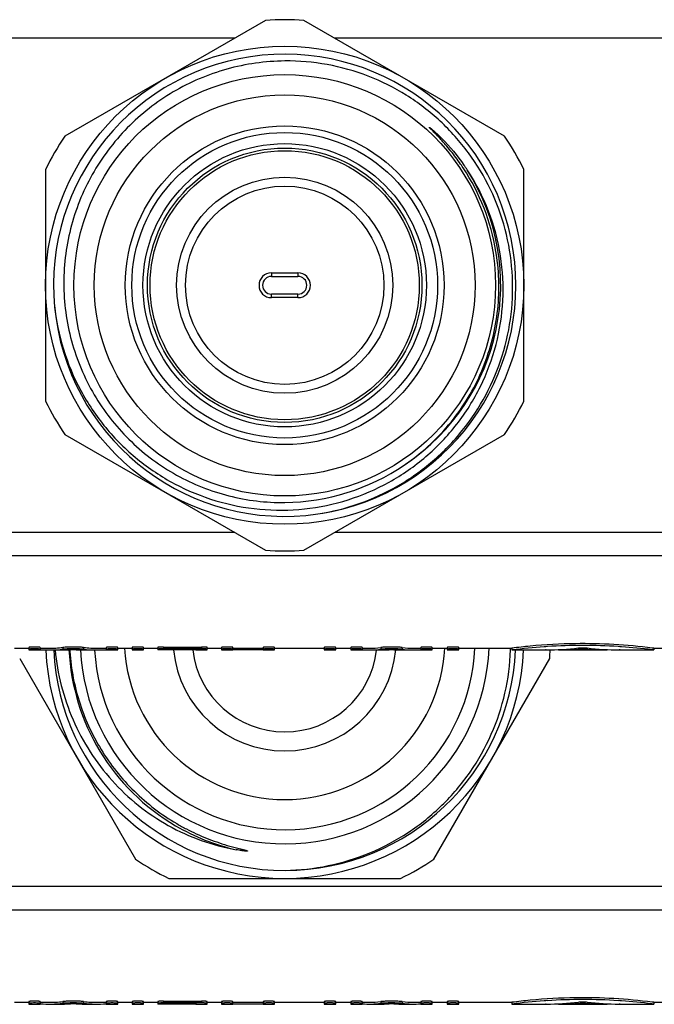
# Model space of a CAD drawing. Units: millimetres. Extents: x 0 to 841, y 0 to 594.
# Drawn here: x 383 to 419, y 490 to 546 of the extents above; entities that cross this region are included whole.
import ezdxf

# ---------------------------------------------------------------- set-up
doc = ezdxf.new("R2010")
doc.units = ezdxf.units.MM
doc.header["$LTSCALE"] = 46.255
doc.layers.get('0').update_dxf_attribs({"linetype": 'CONTINUOUS'})
doc.layers.add('A_STD', color=7, linetype='CONTINUOUS')

msp = doc.modelspace()

# ---------------------------------------------------------------- linework, layer by layer
at = {"color": 7, "linetype": 'Continuous'}
for p, q in [((397.323, 545.799), (385.999, 539.26)), ((410.823, 539.26), (399.499, 545.799)), ((395.589, 544.797), (351.234, 544.797)), ((445.589, 544.797), (401.234, 544.797)), ((384.911, 537.377), (384.911, 524.3)), ((411.911, 524.3), (411.911, 537.377)), ((397.661, 531.538), (397.661, 531.338)), ((397.661, 531.538), (399.161, 531.538)), ((397.661, 531.338), (399.161, 531.338)), ((399.161, 531.538), (399.161, 531.338)), ((397.661, 530.138), (397.661, 530.338)), ((399.161, 530.338), (397.661, 530.338)), ((399.161, 530.138), (397.661, 530.138)), ((399.161, 530.138), (399.161, 530.338)), ((385.999, 522.416), (397.323, 515.878)), ((399.499, 515.878), (410.823, 522.416)), ((395.589, 516.879), (351.234, 516.879)), ((445.589, 516.879), (401.234, 516.879)), ((577.242, 515.549), (219.58, 515.549)), ((383.451, 509.751), (389.989, 498.426)), ((406.833, 498.426), (413.372, 509.751)), ((391.873, 497.338), (404.949, 497.338)), ((575.911, 496.879), (220.911, 496.879)), ((575.911, 495.549), (220.911, 495.549))]:
    msp.add_line(p, q, dxfattribs=at)
for radius in [13.5, 11.9, 10.75, 9, 8.629, 8, 7.75, 7.6, 6.1, 5.6]:
    msp.add_circle((398.411, 530.838), radius, dxfattribs=at)
for centre, radius, start, end in [((398.411, 530.838), 15, 85.8419, 94.1581), ((398.411, 530.838), 13.05, 278.8241, 278.2153), ((398.411, 530.838), 15, 145.8419, 154.1581), ((398.411, 530.838), 15, 25.8419, 34.1581), ((398.411, 530.838), 12.195, 304.0219, 32.3106), ((398.129, 530.643), 12.403, 33.0576, 34.575), ((398.171, 530.671), 12.353, 31.8286, 33.0572), ((398.799, 530.811), 11.883, 33.4214, 35.0092), ((398.497, 530.616), 12.243, 8.8255, 33.4048), ((398.309, 530.749), 12.194, 7.9182, 31.8617), ((397.661, 530.838), 0.7, 90, 270), ((397.661, 530.838), 0.5, 90, 270), ((399.161, 530.838), 0.7, 270, 90), ((399.161, 530.838), 0.5, 270, 90), ((398.411, 530.838), 15, 205.8419, 214.1581), ((398.411, 530.838), 15, 325.8419, 334.1581), ((398.288, 530.799), 12.23, 270.5755, 304.1914), ((398.411, 530.838), 15, 265.8419, 274.1581), ((398.411, 510.838), 13.5, 182.5671, 357.449), ((398.411, 510.838), 13.05, 182.6358, 270.0865), ((398.411, 510.838), 12.195, 182.7639, 239.662), ((398.411, 510.838), 11.55, 182.9657, 357.5076), ((398.411, 510.838), 10.75, 183.2374, 357.3275), ((398.411, 510.838), 9.05, 183.1689, 356.8311), ((398.411, 510.838), 6.3, 185.4672, 354.6194), ((398.411, 510.838), 13.05, 270.1392, 357.3372), ((398.401, 510.65), 12.764, 358.1556, 358.6045), ((398.411, 510.838), 15, 355.8419, 357.7203), ((398.411, 510.837), 12.193, 239.661, 257.0113), ((398.411, 510.838), 15, 235.8419, 244.1581), ((398.411, 510.838), 15, 295.8419, 304.1581)]:
    msp.add_arc(centre, radius, start, end, dxfattribs=at)
for points, knots in [([(398.411, 543.507), (397.313, 543.496), (395.108, 543.185), (392.042, 541.88), (389.417, 539.825), (387.417, 537.159), (386.181, 534.063), (385.797, 530.751), (386.292, 527.455), (387.192, 525.418), (387.764, 524.48)], [0, 0, 0, 0, 0.125013, 0.250016, 0.375019, 0.500019, 0.625025, 0.750021, 0.875008, 1, 1, 1, 1]), ([(400.276, 517.922), (401.069, 518.044), (402.635, 518.437), (404.834, 519.447), (406.81, 520.845), (408.494, 522.583), (409.827, 524.604), (410.762, 526.836), (411.267, 529.203), (411.324, 531.622), (410.928, 534.01), (410.094, 536.282), (408.849, 538.358), (407.238, 540.165), (405.316, 541.636), (403.152, 542.721), (400.823, 543.378), (399.213, 543.515), (398.411, 543.507)], [0, 0, 0, 0, 0.062503, 0.125014, 0.187515, 0.250016, 0.312515, 0.375016, 0.437517, 0.500016, 0.562514, 0.625013, 0.68751, 0.750008, 0.812507, 0.875006, 0.937506, 1, 1, 1, 1]), ([(408.341, 537.682), (408.254, 537.809), (408.075, 538.058), (407.793, 538.423), (407.547, 538.718), (407.344, 538.949), (407.189, 539.119), (407.031, 539.287), (406.897, 539.425), (406.803, 539.521), (406.749, 539.575), (406.708, 539.616), (406.675, 539.65), (406.648, 539.678), (406.628, 539.698), (406.612, 539.716), (406.599, 539.73), (406.591, 539.739), (406.585, 539.746), (406.581, 539.751), (406.575, 539.757), (406.584, 539.761), (406.592, 539.752), (406.607, 539.743), (406.626, 539.728), (406.656, 539.705), (406.693, 539.675), (406.737, 539.638), (406.78, 539.6), (406.824, 539.563), (406.881, 539.512), (406.98, 539.422), (407.12, 539.29), (407.229, 539.182), (407.283, 539.128)], [0, 0, 0, 0, 0.125362, 0.250724, 0.376084, 0.438764, 0.501441, 0.564113, 0.626772, 0.658092, 0.673746, 0.689395, 0.705031, 0.712842, 0.720643, 0.728417, 0.732327, 0.736092, 0.738027, 0.740196, 0.741759, 0.742759, 0.746263, 0.750114, 0.757809, 0.765561, 0.781122, 0.796715, 0.812325, 0.827945, 0.843572, 0.874839, 0.937407, 1, 1, 1, 1]), ([(385.412, 529.691), (385.501, 528.856), (385.842, 527.196), (386.823, 524.857), (388.24, 522.75), (390.039, 520.96), (392.154, 519.555), (394.502, 518.591), (396.994, 518.107), (399.532, 518.125), (402.017, 518.644), (404.35, 519.647), (406.435, 521.096), (408.189, 522.932), (409.537, 525.083), (410.425, 527.462), (410.812, 529.971), (410.724, 531.664), (410.595, 532.494)], [0, 0, 0, 0, 0.062503, 0.125013, 0.187515, 0.250019, 0.312522, 0.375024, 0.437525, 0.500025, 0.562525, 0.625023, 0.687521, 0.750019, 0.812515, 0.875011, 0.937506, 1, 1, 1, 1]), ([(405.161, 520.682), (406.092, 521.315), (407.787, 522.847), (409.595, 525.747), (410.54, 529.031), (410.542, 531.315), (410.387, 532.428)], [0, 0, 0, 0, 0.250103, 0.500119, 0.750077, 1, 1, 1, 1]), ([(387.764, 524.48), (388.316, 523.577), (389.659, 521.905), (392.241, 519.999), (395.223, 518.813), (397.353, 518.558), (398.411, 518.569)], [0, 0, 0, 0, 0.25001, 0.500013, 0.749992, 1, 1, 1, 1]), ([(385.451, 510.238), (385.576, 508.887), (386.26, 506.205), (388.497, 502.722), (391.726, 500.132), (394.335, 499.195), (395.67, 498.956)], [0, 0, 0, 0, 0.25008, 0.500095, 0.75006, 1, 1, 1, 1]), ([(386.268, 510.338), (386.322, 509.334), (386.681, 507.33), (387.937, 504.554), (389.834, 502.17), (391.453, 500.937), (392.321, 500.429)], [0, 0, 0, 0, 0.250049, 0.500053, 0.750031, 1, 1, 1, 1]), ([(398.431, 497.788), (399.248, 497.801), (400.885, 497.982), (403.242, 498.709), (405.421, 499.866), (407.342, 501.413), (408.937, 503.296), (410.145, 505.447), (410.922, 507.789), (411.132, 509.422), (411.159, 510.239)], [0, 0, 0, 0, 0.125003, 0.249998, 0.374997, 0.499992, 0.624989, 0.74999, 0.87498, 1, 1, 1, 1]), ([(392.321, 500.429), (392.499, 500.325), (392.862, 500.124), (393.42, 499.852), (393.99, 499.606), (394.572, 499.389), (395.065, 499.231), (395.463, 499.117), (395.713, 499.051), (395.888, 499.007), (395.989, 498.982), (396.064, 498.963), (396.126, 498.947), (396.176, 498.934), (396.213, 498.924), (396.252, 498.913), (396.282, 498.905), (396.336, 498.881), (396.277, 498.877), (396.247, 498.879), (396.206, 498.881), (396.168, 498.884), (396.117, 498.889), (396.053, 498.897), (395.899, 498.917), (395.772, 498.937), (395.67, 498.956)], [0, 0, 0, 0, 0.125263, 0.250524, 0.375784, 0.501042, 0.626293, 0.688917, 0.751532, 0.782831, 0.798477, 0.814119, 0.829752, 0.837564, 0.845369, 0.853162, 0.860925, 0.868048, 0.87513, 0.882868, 0.890643, 0.898434, 0.906232, 0.921844, 0.937466, 1, 1, 1, 1])]:
    msp.add_open_spline(points, degree=3, knots=knots, dxfattribs=at)
msp.add_open_spline([(407.283, 539.128), (407.741, 538.666), (408.159, 538.161), (408.532, 537.629)], degree=3, dxfattribs=at)
at = {"layer": 'A_STD', "color": 7, "linetype": 'Continuous'}
for p, q in [((383.161, 510.338), (383.961, 510.338)), ((383.961, 510.382), (383.961, 510.238)), ((383.961, 510.238), (384.611, 510.238)), ((384.611, 510.382), (384.611, 510.282)), ((384.611, 510.338), (385.097, 510.338)), ((384.611, 510.238), (384.611, 510.268)), ((385.097, 510.238), (385.82, 510.238)), ((385.891, 510.381), (385.891, 510.281)), ((387.061, 510.381), (387.061, 510.281)), ((387.132, 510.238), (387.855, 510.238)), ((387.855, 510.338), (388.341, 510.338)), ((388.341, 510.382), (388.341, 510.238)), ((388.341, 510.238), (388.991, 510.238)), ((388.991, 510.238), (388.991, 510.382)), ((388.991, 510.338), (389.791, 510.338)), ((389.791, 510.384), (389.791, 510.238)), ((389.791, 510.238), (390.441, 510.238)), ((390.441, 510.238), (390.441, 510.384)), ((390.441, 510.338), (391.241, 510.338)), ((391.241, 510.384), (391.241, 510.238)), ((391.375, 510.239), (391.241, 510.238)), ((391.241, 510.238), (391.241, 510.238)), ((391.434, 510.24), (391.375, 510.239)), ((391.566, 510.403), (391.566, 510.303)), ((391.566, 510.403), (393.716, 510.403)), ((393.716, 510.303), (391.566, 510.303)), ((391.566, 510.268), (391.566, 510.24)), ((391.566, 510.268), (393.391, 510.268)), ((393.391, 510.24), (391.566, 510.24)), ((393.391, 510.268), (393.391, 510.24)), ((393.391, 510.238), (394.041, 510.238)), ((393.716, 510.403), (393.716, 510.303)), ((394.041, 510.238), (394.041, 510.384)), ((394.041, 510.338), (394.841, 510.338)), ((394.841, 510.384), (394.841, 510.238)), ((394.841, 510.238), (395.491, 510.238)), ((395.491, 510.24), (395.491, 510.384)), ((395.491, 510.34), (397.191, 510.34)), ((397.191, 510.24), (395.491, 510.24)), ((397.191, 510.384), (397.191, 510.24)), ((397.191, 510.238), (397.841, 510.238)), ((397.841, 510.238), (397.841, 510.384)), ((397.841, 510.338), (400.641, 510.338)), ((400.641, 510.384), (400.641, 510.238)), ((400.641, 510.238), (401.291, 510.238)), ((401.291, 510.238), (401.291, 510.384)), ((401.291, 510.338), (402.141, 510.338)), ((402.141, 510.384), (402.141, 510.238)), ((402.141, 510.238), (402.791, 510.238)), ((402.791, 510.384), (402.791, 510.283)), ((402.791, 510.338), (403.195, 510.338)), ((402.791, 510.238), (402.791, 510.269)), ((403.195, 510.238), (403.896, 510.238)), ((403.838, 510.379), (403.838, 510.279)), ((404.986, 510.238), (405.687, 510.238)), ((405.043, 510.379), (405.043, 510.279)), ((405.687, 510.338), (406.091, 510.338)), ((406.091, 510.384), (406.091, 510.238)), ((406.091, 510.238), (406.741, 510.238)), ((406.741, 510.238), (406.741, 510.384)), ((406.741, 510.338), (407.591, 510.338)), ((407.591, 510.384), (407.591, 510.238)), ((407.591, 510.238), (408.241, 510.238)), ((408.241, 510.238), (408.241, 510.384)), ((408.241, 510.338), (411.241, 510.338)), ((411.241, 510.338), (411.241, 510.238)), ((411.247, 510.239), (411.241, 510.238)), ((411.241, 510.238), (413.141, 510.238)), ((413.147, 510.238), (413.141, 510.238)), ((413.141, 510.238), (413.141, 510.238)), ((413.141, 510.238), (413.147, 510.238)), ((413.155, 510.238), (413.147, 510.238)), ((413.166, 510.238), (413.155, 510.238)), ((413.155, 510.238), (413.166, 510.238)), ((413.18, 510.239), (413.166, 510.238)), ((413.18, 510.239), (413.197, 510.239)), ((413.845, 510.257), (413.845, 510.238)), ((413.874, 510.238), (413.845, 510.238)), ((413.874, 510.259), (413.874, 510.238)), ((413.874, 510.238), (416.608, 510.238)), ((415.119, 510.362), (415.119, 510.291)), ((415.363, 510.362), (415.363, 510.291)), ((416.608, 510.259), (416.608, 510.238)), ((416.617, 510.238), (416.608, 510.238)), ((416.636, 510.238), (416.617, 510.238)), ((416.636, 510.257), (416.636, 510.238)), ((417.284, 510.239), (417.339, 510.238)), ((417.301, 510.239), (417.284, 510.239)), ((417.339, 510.238), (417.301, 510.239)), ((417.339, 510.238), (417.34, 510.238)), ((417.341, 510.238), (417.339, 510.238)), ((417.34, 510.238), (417.341, 510.238)), ((417.341, 510.238), (419.241, 510.238)), ((419.241, 510.238), (419.145, 510.25)), ((419.241, 510.338), (419.156, 510.349)), ((419.241, 510.338), (578.737, 510.338)), ((419.241, 510.338), (419.241, 510.238)), ((383.161, 490.338), (383.961, 490.338)), ((383.961, 490.382), (383.961, 490.238)), ((383.961, 490.238), (384.611, 490.238)), ((384.611, 490.382), (384.611, 490.282)), ((384.611, 490.338), (385.097, 490.338)), ((384.611, 490.238), (384.611, 490.268)), ((385.097, 490.238), (385.82, 490.238)), ((385.891, 490.381), (385.891, 490.281)), ((387.061, 490.381), (387.061, 490.281)), ((387.132, 490.238), (387.855, 490.238)), ((387.855, 490.338), (388.341, 490.338)), ((388.341, 490.382), (388.341, 490.238)), ((388.341, 490.238), (388.991, 490.238)), ((388.991, 490.238), (388.991, 490.382)), ((388.991, 490.338), (389.791, 490.338)), ((389.791, 490.384), (389.791, 490.238)), ((389.791, 490.238), (390.441, 490.238)), ((390.441, 490.238), (390.441, 490.384)), ((390.441, 490.338), (391.241, 490.338)), ((391.241, 490.384), (391.241, 490.238)), ((391.375, 490.239), (391.241, 490.238)), ((391.241, 490.238), (391.241, 490.238)), ((391.434, 490.24), (391.375, 490.239)), ((391.566, 490.403), (391.566, 490.303)), ((391.566, 490.403), (393.716, 490.403)), ((393.716, 490.303), (391.566, 490.303)), ((391.566, 490.268), (391.566, 490.24)), ((391.566, 490.268), (393.391, 490.268)), ((393.391, 490.24), (391.566, 490.24)), ((393.391, 490.268), (393.391, 490.24)), ((393.391, 490.238), (394.041, 490.238)), ((393.716, 490.403), (393.716, 490.303)), ((394.041, 490.238), (394.041, 490.384)), ((394.041, 490.338), (394.841, 490.338)), ((394.841, 490.384), (394.841, 490.238)), ((394.841, 490.238), (395.491, 490.238)), ((395.491, 490.24), (395.491, 490.384)), ((395.491, 490.34), (397.191, 490.34)), ((397.191, 490.24), (395.491, 490.24)), ((397.191, 490.384), (397.191, 490.24)), ((397.191, 490.238), (397.841, 490.238)), ((397.841, 490.238), (397.841, 490.384)), ((397.841, 490.338), (400.641, 490.338)), ((400.641, 490.384), (400.641, 490.238)), ((400.641, 490.238), (401.291, 490.238)), ((401.291, 490.238), (401.291, 490.384)), ((401.291, 490.338), (402.141, 490.338)), ((402.141, 490.384), (402.141, 490.238)), ((402.141, 490.238), (402.791, 490.238)), ((402.791, 490.384), (402.791, 490.283)), ((402.791, 490.338), (403.195, 490.338)), ((402.791, 490.238), (402.791, 490.269)), ((403.195, 490.238), (403.896, 490.238)), ((403.838, 490.379), (403.838, 490.279)), ((404.986, 490.238), (405.687, 490.238)), ((405.043, 490.379), (405.043, 490.279)), ((405.687, 490.338), (406.091, 490.338)), ((406.091, 490.384), (406.091, 490.238)), ((406.091, 490.238), (406.741, 490.238)), ((406.741, 490.238), (406.741, 490.384)), ((406.741, 490.338), (407.591, 490.338)), ((407.591, 490.384), (407.591, 490.238)), ((407.591, 490.238), (408.241, 490.238)), ((408.241, 490.238), (408.241, 490.384)), ((408.241, 490.338), (411.241, 490.338)), ((411.241, 490.338), (411.241, 490.238)), ((411.247, 490.239), (411.241, 490.238)), ((411.241, 490.238), (413.141, 490.238)), ((413.147, 490.238), (413.141, 490.238)), ((413.141, 490.238), (413.141, 490.238)), ((413.141, 490.238), (413.147, 490.238)), ((413.155, 490.238), (413.147, 490.238)), ((413.166, 490.238), (413.155, 490.238)), ((413.155, 490.238), (413.166, 490.238)), ((413.18, 490.239), (413.166, 490.238)), ((413.18, 490.239), (413.197, 490.239)), ((413.845, 490.257), (413.845, 490.238)), ((413.874, 490.238), (413.845, 490.238)), ((413.874, 490.259), (413.874, 490.238)), ((413.874, 490.238), (416.608, 490.238)), ((415.119, 490.362), (415.119, 490.291)), ((415.363, 490.362), (415.363, 490.291)), ((416.608, 490.259), (416.608, 490.238)), ((416.617, 490.238), (416.608, 490.238)), ((416.636, 490.238), (416.617, 490.238)), ((416.636, 490.257), (416.636, 490.238)), ((417.284, 490.239), (417.339, 490.238)), ((417.301, 490.239), (417.284, 490.239)), ((417.339, 490.238), (417.301, 490.239)), ((417.339, 490.238), (417.34, 490.238)), ((417.341, 490.238), (417.339, 490.238)), ((417.34, 490.238), (417.341, 490.238)), ((417.341, 490.238), (419.241, 490.238)), ((419.241, 490.238), (419.145, 490.25)), ((419.241, 490.338), (419.156, 490.349)), ((419.241, 490.338), (575.911, 490.338)), ((419.241, 490.338), (419.241, 490.238))]:
    msp.add_line(p, q, dxfattribs=at)
for centre, radius, start, end in [((391.565, 479.419), 30.821, 90.1248, 90.2439), ((391.566, 479.048), 31.192, 90.0006, 90.1256), ((398.411, 510.838), 5.225, 186.5174, 353.3999), ((415.298, 478.789), 31.71, 94.056, 97.3402), ((415.258, 479.293), 31.204, 93.7032, 94.0486), ((415.241, 479.618), 30.878, 86.2903, 93.7097), ((415.223, 479.293), 31.204, 85.9513, 86.2968), ((415.17, 478.655), 31.845, 82.8301, 85.9368), ((391.565, 459.419), 30.821, 90.1248, 90.2439), ((391.566, 459.048), 31.192, 90.0006, 90.1256), ((415.298, 458.789), 31.71, 94.056, 97.3402), ((415.258, 459.293), 31.204, 93.7032, 94.0486), ((415.241, 459.618), 30.878, 86.2903, 93.7097), ((415.223, 459.293), 31.204, 85.9513, 86.2968), ((415.17, 458.655), 31.845, 82.8301, 85.9368)]:
    msp.add_arc(centre, radius, start, end, dxfattribs=at)
for centre, major_axis, ratio, start_param, end_param in [((385.097, 541.294), (0, 31.056), 0.486013, 3.109387, 3.194236), ((385.097, 541.294), (0, 30.956), 0.486013, -3.141593, -3.08878), ((385.82, 541.294), (0, 31.056), 0.486013, 3.141593, 3.185076), ((387.132, 541.294), (0, 31.056), 0.486013, 3.098109, 3.141593), ((387.855, 541.294), (0, 30.956), 0.486013, 3.08878, 3.141593), ((387.855, 541.294), (0, 31.056), 0.486013, -3.194236, -3.109387), ((403.195, 541.294), (0, 31.056), 0.40383, 3.109387, 3.192922), ((403.195, 541.294), (0, 30.956), 0.40383, -3.141593, -3.090097), ((403.896, 541.294), (0, 31.056), 0.40383, 3.141593, 3.185076), ((404.986, 541.294), (0, 31.056), 0.40383, 3.098109, 3.141593), ((405.687, 541.294), (0, 30.956), 0.40383, -3.193088, -3.141593), ((405.687, 541.294), (0, 31.056), 0.40383, -3.192922, -3.109387), ((413.071, 541.294), (0, 31.056), 0.72, -3.135948, -3.055342), ((413.81, 541.294), (0, 31.056), 0.72, -3.13877, -3.083036), ((416.671, 541.294), (0, 31.056), 0.72, -3.200149, -3.144415), ((417.41, 541.294), (0, 31.056), 0.72, 3.055342, 3.135948), ((385.097, 521.294), (0, 31.056), 0.486013, 3.109387, 3.194236), ((385.097, 521.294), (0, 30.956), 0.486013, -3.141593, -3.08878), ((385.82, 521.294), (0, 31.056), 0.486013, 3.141593, 3.185076), ((387.132, 521.294), (0, 31.056), 0.486013, 3.098109, 3.141593), ((387.855, 521.294), (0, 30.956), 0.486013, 3.08878, 3.141593), ((387.855, 521.294), (0, 31.056), 0.486013, -3.194236, -3.109387), ((403.195, 521.294), (0, 31.056), 0.40383, 3.109387, 3.192922), ((403.195, 521.294), (0, 30.956), 0.40383, -3.141593, -3.090097), ((403.896, 521.294), (0, 31.056), 0.40383, 3.141593, 3.185076), ((404.986, 521.294), (0, 31.056), 0.40383, 3.098109, 3.141593), ((405.687, 521.294), (0, 30.956), 0.40383, -3.193088, -3.141593), ((405.687, 521.294), (0, 31.056), 0.40383, -3.192922, -3.109387), ((413.071, 521.294), (0, 31.056), 0.72, -3.135948, -3.055342), ((413.81, 521.294), (0, 31.056), 0.72, -3.13877, -3.083036), ((416.671, 521.294), (0, 31.056), 0.72, -3.200149, -3.144415), ((417.41, 521.294), (0, 31.056), 0.72, 3.055342, 3.135948)]:
    msp.add_ellipse(centre, major_axis=major_axis, ratio=ratio, start_param=start_param, end_param=end_param, dxfattribs=at)
for points, knots in [([(419.156, 510.349), (417.723, 510.53), (415.418, 510.664), (412.775, 510.517), (411.583, 510.383), (411.241, 510.338)], [0, 0, 0, 0, 0.546392, 0.869371, 1, 1, 1, 1]), ([(384.611, 510.382), (384.611, 510.385), (384.599, 510.387), (384.584, 510.39), (384.552, 510.393), (384.513, 510.396), (384.464, 510.398), (384.388, 510.401), (384.286, 510.402), (384.184, 510.401), (384.108, 510.398), (384.059, 510.396), (384.02, 510.393), (383.988, 510.39), (383.973, 510.387), (383.961, 510.385), (383.961, 510.382)], [0, 0, 0, 0, 0.010914, 0.039681, 0.085878, 0.147881, 0.223359, 0.309443, 0.499997, 0.690555, 0.776638, 0.852114, 0.914122, 0.96032, 0.989085, 1, 1, 1, 1]), ([(384.611, 510.282), (384.611, 510.284), (384.599, 510.286), (384.584, 510.29), (384.552, 510.293), (384.513, 510.296), (384.464, 510.298), (384.388, 510.3), (384.286, 510.302), (384.184, 510.3), (384.108, 510.298), (384.059, 510.296), (384.02, 510.293), (383.988, 510.29), (383.973, 510.286), (383.961, 510.284), (383.961, 510.282)], [0, 0, 0, 0, 0.01091, 0.039669, 0.08587, 0.147879, 0.223348, 0.309442, 0.5, 0.690558, 0.776652, 0.852121, 0.91413, 0.960331, 0.98909, 1, 1, 1, 1]), ([(387.061, 510.381), (386.981, 510.39), (386.786, 510.399), (386.476, 510.405), (386.166, 510.399), (385.971, 510.39), (385.891, 510.381)], [0, 0, 0, 0, 0.20521, 0.500001, 0.79479, 1, 1, 1, 1]), ([(387.061, 510.281), (386.981, 510.29), (386.786, 510.299), (386.476, 510.305), (386.166, 510.299), (385.971, 510.29), (385.891, 510.281)], [0, 0, 0, 0, 0.205209, 0.5, 0.794791, 1, 1, 1, 1]), ([(388.991, 510.382), (388.991, 510.385), (388.979, 510.387), (388.964, 510.39), (388.932, 510.393), (388.893, 510.396), (388.844, 510.398), (388.768, 510.401), (388.666, 510.402), (388.564, 510.401), (388.487, 510.398), (388.439, 510.396), (388.399, 510.393), (388.368, 510.39), (388.353, 510.387), (388.341, 510.385), (388.341, 510.382)], [0, 0, 0, 0, 0.010914, 0.039681, 0.085878, 0.147881, 0.223359, 0.309443, 0.499997, 0.690555, 0.776638, 0.852114, 0.914122, 0.96032, 0.989085, 1, 1, 1, 1]), ([(388.991, 510.282), (388.991, 510.284), (388.979, 510.286), (388.964, 510.29), (388.932, 510.293), (388.893, 510.296), (388.844, 510.298), (388.768, 510.3), (388.666, 510.302), (388.564, 510.3), (388.487, 510.298), (388.439, 510.296), (388.399, 510.293), (388.368, 510.29), (388.353, 510.286), (388.341, 510.284), (388.341, 510.282)], [0, 0, 0, 0, 0.01091, 0.039669, 0.08587, 0.147879, 0.223348, 0.309442, 0.5, 0.690558, 0.776652, 0.852121, 0.91413, 0.960331, 0.98909, 1, 1, 1, 1]), ([(390.441, 510.384), (390.441, 510.386), (390.429, 510.388), (390.414, 510.391), (390.382, 510.394), (390.343, 510.397), (390.294, 510.4), (390.218, 510.402), (390.116, 510.403), (390.014, 510.402), (389.937, 510.4), (389.889, 510.397), (389.849, 510.394), (389.818, 510.391), (389.803, 510.388), (389.791, 510.386), (389.791, 510.384)], [0, 0, 0, 0, 0.010951, 0.039726, 0.085924, 0.147921, 0.223391, 0.309465, 0.499997, 0.690533, 0.776606, 0.852074, 0.914076, 0.960274, 0.989048, 1, 1, 1, 1]), ([(390.441, 510.283), (390.441, 510.286), (390.429, 510.288), (390.414, 510.291), (390.382, 510.294), (390.343, 510.297), (390.294, 510.299), (390.218, 510.302), (390.116, 510.303), (390.014, 510.302), (389.937, 510.299), (389.889, 510.297), (389.849, 510.294), (389.818, 510.291), (389.803, 510.288), (389.791, 510.286), (389.791, 510.283)], [0, 0, 0, 0, 0.010946, 0.039714, 0.085915, 0.147918, 0.22338, 0.309464, 0.5, 0.690536, 0.77662, 0.852082, 0.914085, 0.960286, 0.989054, 1, 1, 1, 1]), ([(391.566, 510.403), (391.524, 510.403), (391.464, 510.402), (391.387, 510.4), (391.339, 510.397), (391.299, 510.394), (391.268, 510.391), (391.253, 510.388), (391.241, 510.386), (391.241, 510.384)], [0, 0, 0, 0, 0.381111, 0.553229, 0.704159, 0.828152, 0.920572, 0.978117, 1, 1, 1, 1]), ([(391.566, 510.303), (391.524, 510.303), (391.464, 510.302), (391.387, 510.299), (391.339, 510.297), (391.299, 510.294), (391.268, 510.291), (391.253, 510.288), (391.241, 510.286), (391.241, 510.283)], [0, 0, 0, 0, 0.381122, 0.553252, 0.704147, 0.828171, 0.920572, 0.978103, 1, 1, 1, 1]), ([(391.241, 510.283), (391.241, 510.281), (391.253, 510.279), (391.268, 510.276), (391.299, 510.274), (391.339, 510.272), (391.388, 510.27), (391.464, 510.268), (391.524, 510.268), (391.566, 510.268)], [0, 0, 0, 0, 0.021719, 0.079099, 0.171425, 0.295451, 0.44641, 0.61864, 1, 1, 1, 1]), ([(394.041, 510.384), (394.041, 510.386), (394.029, 510.388), (394.014, 510.391), (393.982, 510.394), (393.943, 510.397), (393.894, 510.4), (393.818, 510.402), (393.757, 510.403), (393.716, 510.403)], [0, 0, 0, 0, 0.0219, 0.079451, 0.171846, 0.295831, 0.4468, 0.618923, 1, 1, 1, 1]), ([(394.041, 510.283), (394.041, 510.286), (394.029, 510.288), (394.014, 510.291), (393.982, 510.294), (393.943, 510.297), (393.894, 510.299), (393.818, 510.302), (393.757, 510.303), (393.716, 510.303)], [0, 0, 0, 0, 0.02189, 0.079428, 0.171839, 0.295845, 0.446733, 0.618879, 1, 1, 1, 1]), ([(395.491, 510.384), (395.491, 510.386), (395.479, 510.388), (395.464, 510.391), (395.432, 510.394), (395.393, 510.397), (395.344, 510.4), (395.268, 510.402), (395.166, 510.403), (395.064, 510.402), (394.987, 510.4), (394.939, 510.397), (394.899, 510.394), (394.868, 510.391), (394.853, 510.388), (394.841, 510.386), (394.841, 510.384)], [0, 0, 0, 0, 0.010951, 0.039726, 0.085924, 0.147921, 0.223391, 0.309465, 0.499997, 0.690533, 0.776606, 0.852074, 0.914076, 0.960274, 0.989048, 1, 1, 1, 1]), ([(395.491, 510.283), (395.491, 510.286), (395.479, 510.288), (395.464, 510.291), (395.432, 510.294), (395.393, 510.297), (395.344, 510.299), (395.268, 510.302), (395.166, 510.303), (395.064, 510.302), (394.987, 510.299), (394.939, 510.297), (394.899, 510.294), (394.868, 510.291), (394.853, 510.288), (394.841, 510.286), (394.841, 510.283)], [0, 0, 0, 0, 0.010946, 0.039714, 0.085915, 0.147918, 0.22338, 0.309464, 0.5, 0.690536, 0.77662, 0.852082, 0.914085, 0.960286, 0.989054, 1, 1, 1, 1]), ([(397.841, 510.384), (397.841, 510.386), (397.829, 510.388), (397.814, 510.391), (397.782, 510.394), (397.743, 510.397), (397.694, 510.4), (397.618, 510.402), (397.516, 510.403), (397.414, 510.402), (397.337, 510.4), (397.289, 510.397), (397.249, 510.394), (397.218, 510.391), (397.203, 510.388), (397.191, 510.386), (397.191, 510.384)], [0, 0, 0, 0, 0.010951, 0.039726, 0.085924, 0.147921, 0.223391, 0.309465, 0.499997, 0.690533, 0.776606, 0.852074, 0.914076, 0.960274, 0.989048, 1, 1, 1, 1]), ([(397.841, 510.283), (397.841, 510.286), (397.829, 510.288), (397.814, 510.291), (397.782, 510.294), (397.743, 510.297), (397.694, 510.299), (397.618, 510.302), (397.516, 510.303), (397.414, 510.302), (397.337, 510.299), (397.289, 510.297), (397.249, 510.294), (397.218, 510.291), (397.203, 510.288), (397.191, 510.286), (397.191, 510.283)], [0, 0, 0, 0, 0.010946, 0.039714, 0.085915, 0.147918, 0.22338, 0.309464, 0.5, 0.690536, 0.77662, 0.852082, 0.914085, 0.960286, 0.989054, 1, 1, 1, 1]), ([(401.291, 510.384), (401.291, 510.386), (401.279, 510.388), (401.264, 510.391), (401.232, 510.394), (401.193, 510.397), (401.144, 510.4), (401.068, 510.402), (400.966, 510.403), (400.864, 510.402), (400.787, 510.4), (400.739, 510.397), (400.699, 510.394), (400.668, 510.391), (400.653, 510.388), (400.641, 510.386), (400.641, 510.384)], [0, 0, 0, 0, 0.010951, 0.039726, 0.085924, 0.147921, 0.223391, 0.309465, 0.499997, 0.690533, 0.776606, 0.852074, 0.914076, 0.960274, 0.989048, 1, 1, 1, 1]), ([(401.291, 510.283), (401.291, 510.286), (401.279, 510.288), (401.264, 510.291), (401.232, 510.294), (401.193, 510.297), (401.144, 510.299), (401.068, 510.302), (400.966, 510.303), (400.864, 510.302), (400.787, 510.299), (400.739, 510.297), (400.699, 510.294), (400.668, 510.291), (400.653, 510.288), (400.641, 510.286), (400.641, 510.283)], [0, 0, 0, 0, 0.010946, 0.039714, 0.085915, 0.147918, 0.22338, 0.309464, 0.5, 0.690536, 0.77662, 0.852082, 0.914085, 0.960286, 0.989054, 1, 1, 1, 1]), ([(402.791, 510.384), (402.791, 510.386), (402.779, 510.388), (402.764, 510.391), (402.732, 510.394), (402.693, 510.397), (402.644, 510.4), (402.568, 510.402), (402.466, 510.403), (402.364, 510.402), (402.287, 510.4), (402.239, 510.397), (402.199, 510.394), (402.168, 510.391), (402.153, 510.388), (402.141, 510.386), (402.141, 510.384)], [0, 0, 0, 0, 0.010951, 0.039726, 0.085924, 0.147921, 0.223391, 0.309465, 0.499997, 0.690533, 0.776606, 0.852074, 0.914076, 0.960274, 0.989048, 1, 1, 1, 1]), ([(402.791, 510.283), (402.791, 510.286), (402.779, 510.288), (402.764, 510.291), (402.732, 510.294), (402.693, 510.297), (402.644, 510.299), (402.568, 510.302), (402.466, 510.303), (402.364, 510.302), (402.287, 510.299), (402.239, 510.297), (402.199, 510.294), (402.168, 510.291), (402.153, 510.288), (402.141, 510.286), (402.141, 510.283)], [0, 0, 0, 0, 0.010946, 0.039714, 0.085915, 0.147918, 0.22338, 0.309464, 0.5, 0.690536, 0.77662, 0.852082, 0.914085, 0.960286, 0.989054, 1, 1, 1, 1]), ([(405.043, 510.379), (404.964, 510.389), (404.763, 510.399), (404.441, 510.406), (404.119, 510.399), (403.917, 510.389), (403.838, 510.379)], [0, 0, 0, 0, 0.1986, 0.5, 0.8014, 1, 1, 1, 1]), ([(405.043, 510.279), (404.964, 510.289), (404.763, 510.298), (404.441, 510.305), (404.119, 510.298), (403.917, 510.289), (403.838, 510.279)], [0, 0, 0, 0, 0.198598, 0.5, 0.801402, 1, 1, 1, 1]), ([(406.741, 510.384), (406.741, 510.386), (406.729, 510.388), (406.714, 510.391), (406.682, 510.394), (406.643, 510.397), (406.594, 510.4), (406.518, 510.402), (406.416, 510.403), (406.314, 510.402), (406.237, 510.4), (406.189, 510.397), (406.149, 510.394), (406.118, 510.391), (406.103, 510.388), (406.091, 510.386), (406.091, 510.384)], [0, 0, 0, 0, 0.010951, 0.039726, 0.085924, 0.147921, 0.223391, 0.309465, 0.499997, 0.690533, 0.776606, 0.852074, 0.914076, 0.960274, 0.989048, 1, 1, 1, 1]), ([(406.741, 510.283), (406.741, 510.286), (406.729, 510.288), (406.714, 510.291), (406.682, 510.294), (406.643, 510.297), (406.594, 510.299), (406.518, 510.302), (406.416, 510.303), (406.314, 510.302), (406.237, 510.299), (406.189, 510.297), (406.149, 510.294), (406.118, 510.291), (406.103, 510.288), (406.091, 510.286), (406.091, 510.283)], [0, 0, 0, 0, 0.010946, 0.039714, 0.085915, 0.147918, 0.22338, 0.309464, 0.5, 0.690536, 0.77662, 0.852082, 0.914085, 0.960286, 0.989054, 1, 1, 1, 1]), ([(408.241, 510.384), (408.241, 510.386), (408.229, 510.388), (408.214, 510.391), (408.182, 510.394), (408.143, 510.397), (408.094, 510.4), (408.018, 510.402), (407.916, 510.403), (407.814, 510.402), (407.737, 510.4), (407.689, 510.397), (407.649, 510.394), (407.618, 510.391), (407.603, 510.388), (407.591, 510.386), (407.591, 510.384)], [0, 0, 0, 0, 0.010951, 0.039726, 0.085924, 0.147921, 0.223391, 0.309465, 0.499997, 0.690533, 0.776606, 0.852074, 0.914076, 0.960274, 0.989048, 1, 1, 1, 1]), ([(408.241, 510.283), (408.241, 510.286), (408.229, 510.288), (408.214, 510.291), (408.182, 510.294), (408.143, 510.297), (408.094, 510.299), (408.018, 510.302), (407.916, 510.303), (407.814, 510.302), (407.737, 510.299), (407.689, 510.297), (407.649, 510.294), (407.618, 510.291), (407.603, 510.288), (407.591, 510.286), (407.591, 510.283)], [0, 0, 0, 0, 0.010946, 0.039714, 0.085915, 0.147918, 0.22338, 0.309464, 0.5, 0.690536, 0.77662, 0.852082, 0.914085, 0.960286, 0.989054, 1, 1, 1, 1]), ([(415.363, 510.291), (415.322, 510.295), (415.241, 510.296), (415.16, 510.295), (415.119, 510.291)], [0, 0, 0, 0, 0.5, 1, 1, 1, 1]), ([(419.156, 490.349), (417.723, 490.53), (415.418, 490.664), (412.775, 490.517), (411.583, 490.383), (411.241, 490.338)], [0, 0, 0, 0, 0.546392, 0.869371, 1, 1, 1, 1]), ([(384.611, 490.382), (384.611, 490.385), (384.599, 490.387), (384.584, 490.39), (384.552, 490.393), (384.513, 490.396), (384.464, 490.398), (384.388, 490.401), (384.286, 490.402), (384.184, 490.401), (384.108, 490.398), (384.059, 490.396), (384.02, 490.393), (383.988, 490.39), (383.973, 490.387), (383.961, 490.385), (383.961, 490.382)], [0, 0, 0, 0, 0.010914, 0.039681, 0.085878, 0.147881, 0.223359, 0.309443, 0.499997, 0.690555, 0.776638, 0.852114, 0.914122, 0.96032, 0.989085, 1, 1, 1, 1]), ([(384.611, 490.282), (384.611, 490.284), (384.599, 490.286), (384.584, 490.29), (384.552, 490.293), (384.513, 490.296), (384.464, 490.298), (384.388, 490.3), (384.286, 490.302), (384.184, 490.3), (384.108, 490.298), (384.059, 490.296), (384.02, 490.293), (383.988, 490.29), (383.973, 490.286), (383.961, 490.284), (383.961, 490.282)], [0, 0, 0, 0, 0.01091, 0.039669, 0.08587, 0.147879, 0.223348, 0.309442, 0.5, 0.690558, 0.776652, 0.852121, 0.91413, 0.960331, 0.98909, 1, 1, 1, 1]), ([(387.061, 490.381), (386.981, 490.39), (386.786, 490.399), (386.476, 490.405), (386.166, 490.399), (385.971, 490.39), (385.891, 490.381)], [0, 0, 0, 0, 0.20521, 0.500001, 0.79479, 1, 1, 1, 1]), ([(387.061, 490.281), (386.981, 490.29), (386.786, 490.299), (386.476, 490.305), (386.166, 490.299), (385.971, 490.29), (385.891, 490.281)], [0, 0, 0, 0, 0.205209, 0.5, 0.794791, 1, 1, 1, 1]), ([(388.991, 490.382), (388.991, 490.385), (388.979, 490.387), (388.964, 490.39), (388.932, 490.393), (388.893, 490.396), (388.844, 490.398), (388.768, 490.401), (388.666, 490.402), (388.564, 490.401), (388.487, 490.398), (388.439, 490.396), (388.399, 490.393), (388.368, 490.39), (388.353, 490.387), (388.341, 490.385), (388.341, 490.382)], [0, 0, 0, 0, 0.010914, 0.039681, 0.085878, 0.147881, 0.223359, 0.309443, 0.499997, 0.690555, 0.776638, 0.852114, 0.914122, 0.96032, 0.989085, 1, 1, 1, 1]), ([(388.991, 490.282), (388.991, 490.284), (388.979, 490.286), (388.964, 490.29), (388.932, 490.293), (388.893, 490.296), (388.844, 490.298), (388.768, 490.3), (388.666, 490.302), (388.564, 490.3), (388.487, 490.298), (388.439, 490.296), (388.399, 490.293), (388.368, 490.29), (388.353, 490.286), (388.341, 490.284), (388.341, 490.282)], [0, 0, 0, 0, 0.01091, 0.039669, 0.08587, 0.147879, 0.223348, 0.309442, 0.5, 0.690558, 0.776652, 0.852121, 0.91413, 0.960331, 0.98909, 1, 1, 1, 1]), ([(390.441, 490.384), (390.441, 490.386), (390.429, 490.388), (390.414, 490.391), (390.382, 490.394), (390.343, 490.397), (390.294, 490.4), (390.218, 490.402), (390.116, 490.403), (390.014, 490.402), (389.937, 490.4), (389.889, 490.397), (389.849, 490.394), (389.818, 490.391), (389.803, 490.388), (389.791, 490.386), (389.791, 490.384)], [0, 0, 0, 0, 0.010951, 0.039726, 0.085924, 0.147921, 0.223391, 0.309465, 0.499997, 0.690533, 0.776606, 0.852074, 0.914076, 0.960274, 0.989048, 1, 1, 1, 1]), ([(390.441, 490.283), (390.441, 490.286), (390.429, 490.288), (390.414, 490.291), (390.382, 490.294), (390.343, 490.297), (390.294, 490.299), (390.218, 490.302), (390.116, 490.303), (390.014, 490.302), (389.937, 490.299), (389.889, 490.297), (389.849, 490.294), (389.818, 490.291), (389.803, 490.288), (389.791, 490.286), (389.791, 490.283)], [0, 0, 0, 0, 0.010946, 0.039714, 0.085915, 0.147918, 0.22338, 0.309464, 0.5, 0.690536, 0.77662, 0.852082, 0.914085, 0.960286, 0.989054, 1, 1, 1, 1]), ([(391.566, 490.403), (391.524, 490.403), (391.464, 490.402), (391.387, 490.4), (391.339, 490.397), (391.299, 490.394), (391.268, 490.391), (391.253, 490.388), (391.241, 490.386), (391.241, 490.384)], [0, 0, 0, 0, 0.381111, 0.553229, 0.704159, 0.828152, 0.920572, 0.978117, 1, 1, 1, 1]), ([(391.566, 490.303), (391.524, 490.303), (391.464, 490.302), (391.387, 490.299), (391.339, 490.297), (391.299, 490.294), (391.268, 490.291), (391.253, 490.288), (391.241, 490.286), (391.241, 490.283)], [0, 0, 0, 0, 0.381122, 0.553252, 0.704147, 0.828171, 0.920572, 0.978103, 1, 1, 1, 1]), ([(391.241, 490.283), (391.241, 490.281), (391.253, 490.279), (391.268, 490.276), (391.299, 490.274), (391.339, 490.272), (391.388, 490.27), (391.464, 490.268), (391.524, 490.268), (391.566, 490.268)], [0, 0, 0, 0, 0.021719, 0.079099, 0.171425, 0.295451, 0.44641, 0.61864, 1, 1, 1, 1]), ([(394.041, 490.384), (394.041, 490.386), (394.029, 490.388), (394.014, 490.391), (393.982, 490.394), (393.943, 490.397), (393.894, 490.4), (393.818, 490.402), (393.757, 490.403), (393.716, 490.403)], [0, 0, 0, 0, 0.0219, 0.079451, 0.171846, 0.295831, 0.4468, 0.618923, 1, 1, 1, 1]), ([(394.041, 490.283), (394.041, 490.286), (394.029, 490.288), (394.014, 490.291), (393.982, 490.294), (393.943, 490.297), (393.894, 490.299), (393.818, 490.302), (393.757, 490.303), (393.716, 490.303)], [0, 0, 0, 0, 0.02189, 0.079428, 0.171839, 0.295845, 0.446733, 0.618879, 1, 1, 1, 1]), ([(395.491, 490.384), (395.491, 490.386), (395.479, 490.388), (395.464, 490.391), (395.432, 490.394), (395.393, 490.397), (395.344, 490.4), (395.268, 490.402), (395.166, 490.403), (395.064, 490.402), (394.987, 490.4), (394.939, 490.397), (394.899, 490.394), (394.868, 490.391), (394.853, 490.388), (394.841, 490.386), (394.841, 490.384)], [0, 0, 0, 0, 0.010951, 0.039726, 0.085924, 0.147921, 0.223391, 0.309465, 0.499997, 0.690533, 0.776606, 0.852074, 0.914076, 0.960274, 0.989048, 1, 1, 1, 1]), ([(395.491, 490.283), (395.491, 490.286), (395.479, 490.288), (395.464, 490.291), (395.432, 490.294), (395.393, 490.297), (395.344, 490.299), (395.268, 490.302), (395.166, 490.303), (395.064, 490.302), (394.987, 490.299), (394.939, 490.297), (394.899, 490.294), (394.868, 490.291), (394.853, 490.288), (394.841, 490.286), (394.841, 490.283)], [0, 0, 0, 0, 0.010946, 0.039714, 0.085915, 0.147918, 0.22338, 0.309464, 0.5, 0.690536, 0.77662, 0.852082, 0.914085, 0.960286, 0.989054, 1, 1, 1, 1]), ([(397.841, 490.384), (397.841, 490.386), (397.829, 490.388), (397.814, 490.391), (397.782, 490.394), (397.743, 490.397), (397.694, 490.4), (397.618, 490.402), (397.516, 490.403), (397.414, 490.402), (397.337, 490.4), (397.289, 490.397), (397.249, 490.394), (397.218, 490.391), (397.203, 490.388), (397.191, 490.386), (397.191, 490.384)], [0, 0, 0, 0, 0.010951, 0.039726, 0.085924, 0.147921, 0.223391, 0.309465, 0.499997, 0.690533, 0.776606, 0.852074, 0.914076, 0.960274, 0.989048, 1, 1, 1, 1]), ([(397.841, 490.283), (397.841, 490.286), (397.829, 490.288), (397.814, 490.291), (397.782, 490.294), (397.743, 490.297), (397.694, 490.299), (397.618, 490.302), (397.516, 490.303), (397.414, 490.302), (397.337, 490.299), (397.289, 490.297), (397.249, 490.294), (397.218, 490.291), (397.203, 490.288), (397.191, 490.286), (397.191, 490.283)], [0, 0, 0, 0, 0.010946, 0.039714, 0.085915, 0.147918, 0.22338, 0.309464, 0.5, 0.690536, 0.77662, 0.852082, 0.914085, 0.960286, 0.989054, 1, 1, 1, 1]), ([(401.291, 490.384), (401.291, 490.386), (401.279, 490.388), (401.264, 490.391), (401.232, 490.394), (401.193, 490.397), (401.144, 490.4), (401.068, 490.402), (400.966, 490.403), (400.864, 490.402), (400.787, 490.4), (400.739, 490.397), (400.699, 490.394), (400.668, 490.391), (400.653, 490.388), (400.641, 490.386), (400.641, 490.384)], [0, 0, 0, 0, 0.010951, 0.039726, 0.085924, 0.147921, 0.223391, 0.309465, 0.499997, 0.690533, 0.776606, 0.852074, 0.914076, 0.960274, 0.989048, 1, 1, 1, 1]), ([(401.291, 490.283), (401.291, 490.286), (401.279, 490.288), (401.264, 490.291), (401.232, 490.294), (401.193, 490.297), (401.144, 490.299), (401.068, 490.302), (400.966, 490.303), (400.864, 490.302), (400.787, 490.299), (400.739, 490.297), (400.699, 490.294), (400.668, 490.291), (400.653, 490.288), (400.641, 490.286), (400.641, 490.283)], [0, 0, 0, 0, 0.010946, 0.039714, 0.085915, 0.147918, 0.22338, 0.309464, 0.5, 0.690536, 0.77662, 0.852082, 0.914085, 0.960286, 0.989054, 1, 1, 1, 1]), ([(402.791, 490.384), (402.791, 490.386), (402.779, 490.388), (402.764, 490.391), (402.732, 490.394), (402.693, 490.397), (402.644, 490.4), (402.568, 490.402), (402.466, 490.403), (402.364, 490.402), (402.287, 490.4), (402.239, 490.397), (402.199, 490.394), (402.168, 490.391), (402.153, 490.388), (402.141, 490.386), (402.141, 490.384)], [0, 0, 0, 0, 0.010951, 0.039726, 0.085924, 0.147921, 0.223391, 0.309465, 0.499997, 0.690533, 0.776606, 0.852074, 0.914076, 0.960274, 0.989048, 1, 1, 1, 1]), ([(402.791, 490.283), (402.791, 490.286), (402.779, 490.288), (402.764, 490.291), (402.732, 490.294), (402.693, 490.297), (402.644, 490.299), (402.568, 490.302), (402.466, 490.303), (402.364, 490.302), (402.287, 490.299), (402.239, 490.297), (402.199, 490.294), (402.168, 490.291), (402.153, 490.288), (402.141, 490.286), (402.141, 490.283)], [0, 0, 0, 0, 0.010946, 0.039714, 0.085915, 0.147918, 0.22338, 0.309464, 0.5, 0.690536, 0.77662, 0.852082, 0.914085, 0.960286, 0.989054, 1, 1, 1, 1]), ([(405.043, 490.379), (404.964, 490.389), (404.763, 490.399), (404.441, 490.406), (404.119, 490.399), (403.917, 490.389), (403.838, 490.379)], [0, 0, 0, 0, 0.1986, 0.5, 0.8014, 1, 1, 1, 1]), ([(405.043, 490.279), (404.964, 490.289), (404.763, 490.298), (404.441, 490.305), (404.119, 490.298), (403.917, 490.289), (403.838, 490.279)], [0, 0, 0, 0, 0.198598, 0.5, 0.801402, 1, 1, 1, 1]), ([(406.741, 490.384), (406.741, 490.386), (406.729, 490.388), (406.714, 490.391), (406.682, 490.394), (406.643, 490.397), (406.594, 490.4), (406.518, 490.402), (406.416, 490.403), (406.314, 490.402), (406.237, 490.4), (406.189, 490.397), (406.149, 490.394), (406.118, 490.391), (406.103, 490.388), (406.091, 490.386), (406.091, 490.384)], [0, 0, 0, 0, 0.010951, 0.039726, 0.085924, 0.147921, 0.223391, 0.309465, 0.499997, 0.690533, 0.776606, 0.852074, 0.914076, 0.960274, 0.989048, 1, 1, 1, 1]), ([(406.741, 490.283), (406.741, 490.286), (406.729, 490.288), (406.714, 490.291), (406.682, 490.294), (406.643, 490.297), (406.594, 490.299), (406.518, 490.302), (406.416, 490.303), (406.314, 490.302), (406.237, 490.299), (406.189, 490.297), (406.149, 490.294), (406.118, 490.291), (406.103, 490.288), (406.091, 490.286), (406.091, 490.283)], [0, 0, 0, 0, 0.010946, 0.039714, 0.085915, 0.147918, 0.22338, 0.309464, 0.5, 0.690536, 0.77662, 0.852082, 0.914085, 0.960286, 0.989054, 1, 1, 1, 1]), ([(408.241, 490.384), (408.241, 490.386), (408.229, 490.388), (408.214, 490.391), (408.182, 490.394), (408.143, 490.397), (408.094, 490.4), (408.018, 490.402), (407.916, 490.403), (407.814, 490.402), (407.737, 490.4), (407.689, 490.397), (407.649, 490.394), (407.618, 490.391), (407.603, 490.388), (407.591, 490.386), (407.591, 490.384)], [0, 0, 0, 0, 0.010951, 0.039726, 0.085924, 0.147921, 0.223391, 0.309465, 0.499997, 0.690533, 0.776606, 0.852074, 0.914076, 0.960274, 0.989048, 1, 1, 1, 1]), ([(408.241, 490.283), (408.241, 490.286), (408.229, 490.288), (408.214, 490.291), (408.182, 490.294), (408.143, 490.297), (408.094, 490.299), (408.018, 490.302), (407.916, 490.303), (407.814, 490.302), (407.737, 490.299), (407.689, 490.297), (407.649, 490.294), (407.618, 490.291), (407.603, 490.288), (407.591, 490.286), (407.591, 490.283)], [0, 0, 0, 0, 0.010946, 0.039714, 0.085915, 0.147918, 0.22338, 0.309464, 0.5, 0.690536, 0.77662, 0.852082, 0.914085, 0.960286, 0.989054, 1, 1, 1, 1]), ([(415.363, 490.291), (415.322, 490.295), (415.241, 490.296), (415.16, 490.295), (415.119, 490.291)], [0, 0, 0, 0, 0.5, 1, 1, 1, 1])]:
    msp.add_open_spline(points, degree=3, knots=knots, dxfattribs=at)
for points in [[(414.997, 510.354), (415.078, 510.363), (415.241, 510.366), (415.404, 510.363), (415.484, 510.354)], [(414.997, 490.354), (415.078, 490.363), (415.241, 490.366), (415.404, 490.363), (415.484, 490.354)]]:
    msp.add_open_spline(points, degree=3, dxfattribs=at)

doc.saveas('drawing.dxf')
